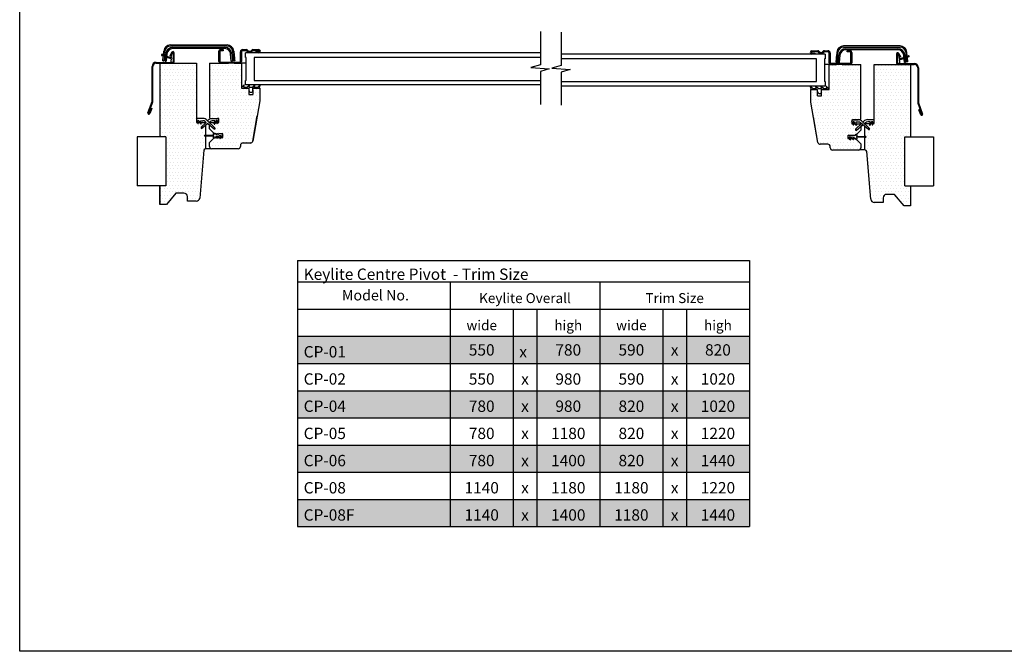
# Model space of a CAD drawing. Extents: x 627 to 3179, y -786 to 350.
# Drawn here: x 627 to 1570, y -786 to -181 of the extents above; entities that cross this region are included whole.
import ezdxf

# ---------------------------------------------------------------- set-up
doc = ezdxf.new("R2010")
doc.units = 0
doc.header["$LTSCALE"] = 10
doc.linetypes.add('SLD-SOLID', pattern=[0])
doc.layers.get('0').update_dxf_attribs({"linetype": 'CONTINUOUS'})
for name, color, linetype in [('18', 7, 'CONTINUOUS'), ('25', 2, 'CONTINUOUS'), ('35', 4, 'CONTINUOUS'), ('50', 3, 'CONTINUOUS'), ('75', 9, 'CONTINUOUS'), ('TITLE', 7, 'CONTINUOUS')]:
    doc.layers.add(name, color=color, linetype=linetype)
doc.layers.add('KEYLITE ROOF WINDOW FLASHING', color=4, linetype='CONTINUOUS', lineweight=15)
doc.styles.add('ADLUX', font='arial.ttf')
doc.styles.get("Standard").update_dxf_attribs({"font": 'ROMANS'})

msp = doc.modelspace()

# ---------------------------------------------------------------- hatches: boundary and pattern name
at = {"layer": '75'}
h = msp.add_hatch(dxfattribs=at)
h.set_pattern_fill('DOTS', color=256, scale=2, style=0)
h.paths.add_polyline_path([(804.97, -280.07), (804.21, -279.31), (796.57, -279.31), (796.57, -222.53), (761.62, -222.53), (761.62, -293.17), (767.22, -293.17), (767.22, -340.13), (761.62, -340.13), (761.62, -357.94), (767.75, -357.94), (776.91, -347.02), (784.56, -347.02), (786.87, -347.98), (787.63, -349.65), (787.83, -354.66), (796.41, -354.66), (798.62, -353.8), (799.67, -351.67), (803.97, -307.39), (804.2, -304.86), (805.3, -304.43), (805.3, -282.13)])
h = msp.add_hatch(dxfattribs=at)
h.set_pattern_fill('DOTS', color=256, scale=2, style=0)
h.paths.add_polyline_path([(856.84, -258.89), (856.84, -246.87), (850.29, -246.87), (850.29, -252.88), (846.47, -252.88), (846.47, -246.87), (839.37, -246.87), (839.37, -222.85), (808.8, -222.85), (808.8, -274.72), (809.89, -275.81), (817.53, -275.81), (817.53, -279.63), (809.89, -279.63), (809.24, -280.28), (813.95, -284.84), (813.12, -285.84), (808.8, -282.24), (808.8, -285.64), (812.87, -289.71), (813.6, -289.68), (814.25, -290.55), (821.35, -290.55), (821.35, -293.83), (813.87, -293.83), (808.8, -298.91), (808.8, -302.57), (810.6, -304.72), (836.1, -304.75), (838.28, -302.57), (838.28, -301.47), (840.46, -299.29), (847.89, -299.29), (850.04, -297.48)])
h = msp.add_hatch(dxfattribs=at)
h.set_pattern_fill('DOTS', color=256, scale=2, style=0)
h.paths.add_polyline_path([(1384.64, -259.71), (1384.64, -247.7), (1391.19, -247.7), (1391.19, -253.7), (1395.01, -253.7), (1395.01, -247.7), (1402.11, -247.7), (1402.11, -223.67), (1432.69, -223.67), (1432.69, -275.54), (1431.59, -276.63), (1423.95, -276.63), (1423.95, -280.46), (1431.59, -280.46), (1432.25, -281.11), (1427.53, -285.66), (1428.37, -286.66), (1432.69, -283.06), (1432.69, -286.46), (1428.61, -290.54), (1427.88, -290.5), (1427.24, -291.38), (1420.13, -291.38), (1420.13, -294.65), (1427.61, -294.65), (1432.69, -299.73), (1432.69, -303.39), (1430.88, -305.54), (1405.39, -305.57), (1403.2, -303.39), (1403.2, -302.29), (1401.02, -300.11), (1393.6, -300.11), (1391.44, -298.31)])
h = msp.add_hatch(dxfattribs=at)
h.set_pattern_fill('DOTS', color=256, scale=2, style=0)
h.paths.add_polyline_path([(1437.14, -280.83), (1437.9, -280.07), (1445.54, -280.07), (1445.54, -223.29), (1480.49, -223.29), (1480.49, -293.93), (1474.89, -293.93), (1474.89, -340.89), (1480.49, -340.89), (1480.49, -358.7), (1474.36, -358.7), (1465.2, -347.78), (1457.56, -347.78), (1455.24, -348.74), (1454.49, -350.41), (1454.28, -355.42), (1445.71, -355.42), (1443.49, -354.56), (1442.44, -352.43), (1438.14, -308.15), (1437.92, -305.62), (1436.81, -305.19), (1436.81, -282.9)])

# ---------------------------------------------------------------- linework, layer by layer
at = {"color": 7, "linetype": 'SLD-SOLID'}
for p, q in [((855.75, -213.02), (853.02, -213.02)), ((773.08, -221.98), (772.53, -221.98))]:
    msp.add_line(p, q, dxfattribs=at)
at = {"color": 2, "linetype": 'SLD-SOLID'}
msp.add_line((843.74, -217.39), (843.19, -217.39), dxfattribs=at)
at = {"color": 3}
for p, q in [((1474.4, -340.34), (1474.4, -293.38)), ((1474.4, -293.38), (1501.88, -293.38)), ((1474.4, -340.34), (1501.88, -340.34))]:
    msp.add_line(p, q, dxfattribs=at)
at = {"layer": '18'}
for p, q in [((893.09, -411.63), (1325.76, -411.63)), ((893.09, -411.63), (893.09, -484.29)), ((1325.76, -411.63), (1325.76, -432.22)), ((893.09, -432.22), (1039.11, -432.22)), ((1039.11, -432.22), (1325.76, -432.22)), ((1039.11, -432.22), (1039.11, -666.55)), ((1182.44, -432.22), (1182.44, -666.55)), ((1325.76, -432.22), (1325.76, -666.55)), ((893.09, -458.25), (1039.11, -458.25)), ((1039.11, -458.25), (1325.76, -458.25)), ((1099.57, -458.25), (1099.57, -484.29)), ((1121.98, -458.25), (1121.98, -484.29)), ((1242.89, -458.25), (1242.89, -484.29)), ((1265.31, -458.25), (1265.31, -484.29)), ((893.09, -484.29), (1325.76, -484.29)), ((893.09, -484.29), (893.09, -666.55)), ((1099.57, -484.29), (1099.57, -510.33)), ((1121.98, -484.29), (1121.98, -510.33)), ((1242.89, -484.29), (1242.89, -510.33)), ((1265.31, -484.29), (1265.31, -510.33)), ((893.09, -510.33), (1325.76, -510.33)), ((1099.57, -510.33), (1099.57, -666.55)), ((1121.98, -510.33), (1121.98, -666.55)), ((1242.89, -510.33), (1242.89, -666.55)), ((1265.31, -510.33), (1265.31, -666.55)), ((893.09, -536.37), (1325.76, -536.37)), ((893.09, -562.4), (1325.76, -562.4)), ((893.09, -588.44), (1325.76, -588.44)), ((893.09, -614.48), (1325.76, -614.48)), ((893.09, -640.52), (1325.76, -640.52)), ((893.09, -666.55), (1325.76, -666.55))]:
    msp.add_line(p, q, dxfattribs=at)
for points in [[(1125.54, -192.51), (1125.54, -224.47), (1116.49, -226.96), (1134.05, -228.27), (1125.54, -230.71), (1125.54, -262.51)], [(1145.44, -193.12), (1145.44, -225.08), (1136.4, -227.57), (1153.96, -228.88), (1145.44, -231.32), (1145.44, -263.12)]]:
    msp.add_lwpolyline(points, dxfattribs=at)
at = {"layer": '18', "color": 254}
for points in [[(893.09, -484.29), (893.09, -510.33), (1039.11, -484.29), (1039.11, -510.33)], [(1039.11, -484.29), (1039.11, -510.33), (1099.57, -484.29), (1099.57, -510.33)], [(1099.57, -484.29), (1099.57, -510.33), (1121.98, -484.29), (1121.98, -510.33)], [(1121.98, -484.29), (1121.98, -510.33), (1182.44, -484.29), (1182.44, -510.33)], [(1182.44, -484.29), (1182.44, -510.33), (1242.89, -484.29), (1242.89, -510.33)], [(1242.89, -484.29), (1242.89, -510.33), (1265.31, -484.29), (1265.31, -510.33)], [(1265.31, -484.29), (1265.31, -510.33), (1325.76, -484.29), (1325.76, -510.33)], [(893.09, -536.37), (893.09, -562.4), (1039.11, -536.37), (1039.11, -562.4)], [(1039.11, -536.37), (1039.11, -562.4), (1099.57, -536.37), (1099.57, -562.4)], [(1099.57, -536.37), (1099.57, -562.4), (1121.98, -536.37), (1121.98, -562.4)], [(1121.98, -536.37), (1121.98, -562.4), (1182.44, -536.37), (1182.44, -562.4)], [(1182.44, -536.37), (1182.44, -562.4), (1242.89, -536.37), (1242.89, -562.4)], [(1242.89, -536.37), (1242.89, -562.4), (1265.31, -536.37), (1265.31, -562.4)], [(1265.31, -536.37), (1265.31, -562.4), (1325.76, -536.37), (1325.76, -562.4)], [(893.09, -588.44), (893.09, -614.48), (1039.11, -588.44), (1039.11, -614.48)], [(1039.11, -588.44), (1039.11, -614.48), (1099.57, -588.44), (1099.57, -614.48)], [(1099.57, -588.44), (1099.57, -614.48), (1121.98, -588.44), (1121.98, -614.48)], [(1121.98, -588.44), (1121.98, -614.48), (1182.44, -588.44), (1182.44, -614.48)], [(1182.44, -588.44), (1182.44, -614.48), (1242.89, -588.44), (1242.89, -614.48)], [(1242.89, -588.44), (1242.89, -614.48), (1265.31, -588.44), (1265.31, -614.48)], [(1265.31, -588.44), (1265.31, -614.48), (1325.76, -588.44), (1325.76, -614.48)], [(893.09, -640.52), (893.09, -666.55), (1039.11, -640.52), (1039.11, -666.55)], [(1039.11, -640.52), (1039.11, -666.55), (1099.57, -640.52), (1099.57, -666.55)], [(1099.57, -640.52), (1099.57, -666.55), (1121.98, -640.52), (1121.98, -666.55)], [(1121.98, -640.52), (1121.98, -666.55), (1182.44, -640.52), (1182.44, -666.55)], [(1182.44, -640.52), (1182.44, -666.55), (1242.89, -640.52), (1242.89, -666.55)], [(1242.89, -640.52), (1242.89, -666.55), (1265.31, -640.52), (1265.31, -666.55)], [(1265.31, -640.52), (1265.31, -666.55), (1325.76, -640.52), (1325.76, -666.55)]]:
    msp.add_solid(points, dxfattribs=at)
at = {"layer": '25', "linetype": 'SLD-SOLID'}
for p, q in [((843.19, -217.39), (843.19, -213.02)), ((1125.54, -213.02), (843.19, -213.02)), ((1398.1, -214.19), (1145.44, -214.19)), ((1398.1, -214.19), (1398.1, -218.56)), ((843.74, -239.23), (843.74, -217.39)), ((851.38, -217.39), (851.38, -239.23)), ((1125.54, -217.39), (851.38, -217.39)), ((1389.91, -218.56), (1145.44, -218.56)), ((1389.91, -240.4), (1389.91, -218.56)), ((1397.55, -218.56), (1397.55, -240.4)), ((843.19, -243.6), (843.19, -239.23)), ((1125.54, -243.6), (843.19, -243.6)), ((851.38, -239.23), (1125.54, -239.23)), ((1145.44, -240.4), (1389.91, -240.4)), ((1398.1, -244.77), (1145.44, -244.77)), ((1398.1, -240.4), (1398.1, -244.77))]:
    msp.add_line(p, q, dxfattribs=at)
at = {"layer": '25', "color": 2, "linetype": 'SLD-SOLID'}
msp.add_line((843.74, -239.23), (843.19, -239.23), dxfattribs=at)
at = {"layer": '35', "linetype": 'SLD-SOLID'}
msp.add_arc((850.26, -211.6), 0.764, 90, 143.51626, dxfattribs=at)
at = {"layer": '50', "linetype": 'SLD-SOLID'}
for p, q in [((771.36, -205.27), (825.49, -205.27)), ((825.49, -206.36), (771.36, -206.36)), ((1469.93, -206.22), (1415.8, -206.22)), ((1415.8, -207.31), (1469.93, -207.31)), ((772.11, -218.78), (763.06, -215.49)), ((763.43, -214.46), (771.85, -217.53)), ((764.02, -220.46), (764.42, -215.98)), ((764.51, -214.85), (764.83, -211.25)), ((765.48, -216.37), (765.11, -220.56)), ((765.92, -211.34), (765.58, -215.24)), ((766.21, -220.88), (766.83, -213.76)), ((767.92, -213.86), (767.3, -220.98)), ((772.49, -212.34), (770.58, -215.63)), ((771.24, -216.02), (770.58, -215.63)), ((773.15, -212.72), (771.24, -216.02)), ((772.14, -216.59), (773.07, -213.1)), ((773.34, -212.83), (773.15, -212.72)), ((773.36, -207.78), (823.49, -207.78)), ((823.49, -208.87), (773.36, -208.87)), ((773.6, -212.69), (773.62, -212.69)), ((774.17, -220.88), (774.17, -212.99)), ((774.17, -213.24), (774.17, -217.21)), ((774.93, -220.88), (774.93, -212.99)), ((817.53, -221.21), (817.53, -211.38)), ((818.62, -211.38), (818.62, -221.21)), ((819.17, -209.75), (821.9, -209.75)), ((821.9, -210.84), (819.17, -210.84)), ((821.9, -209.75), (821.9, -210.84)), ((829.55, -220.98), (828.93, -213.86)), ((830.01, -213.76), (830.64, -220.88)), ((831.26, -215.12), (830.93, -211.34)), ((832.01, -211.25), (832.34, -215.02)), ((838.28, -221.21), (838.28, -211.93)), ((839.37, -211.93), (839.37, -221.21)), ((844.19, -210.96), (839.96, -210.96)), ((840.46, -209.75), (843.77, -209.75)), ((843.77, -210.84), (840.46, -210.84)), ((850.26, -209.75), (855.75, -209.75)), ((855.75, -210.84), (850.26, -210.84)), ((853.02, -213.02), (853.02, -211.93)), ((853.02, -211.93), (855.75, -211.93)), ((1385.54, -210.92), (1391.03, -210.92)), ((1391.03, -212.01), (1385.54, -212.01)), ((1385.54, -213.1), (1388.27, -213.1)), ((1388.27, -214.19), (1385.54, -214.19)), ((1388.27, -213.1), (1388.27, -214.19)), ((1397.52, -210.92), (1400.83, -210.92)), ((1400.83, -212.01), (1397.52, -212.01)), ((1401.92, -222.38), (1401.92, -213.1)), ((1403.01, -213.1), (1403.01, -222.38)), ((1409.28, -212.2), (1408.95, -215.98)), ((1410.03, -216.07), (1410.36, -212.3)), ((1410.65, -222.06), (1411.28, -214.93)), ((1412.37, -215.03), (1411.74, -222.15)), ((1417.81, -208.95), (1467.93, -208.95)), ((1467.93, -210.04), (1417.81, -210.04)), ((1419.39, -210.92), (1422.12, -210.92)), ((1419.39, -212.01), (1419.39, -210.92)), ((1422.12, -212.01), (1419.39, -212.01)), ((1422.67, -222.38), (1422.67, -212.56)), ((1423.76, -212.5), (1423.76, -212.5)), ((1423.76, -212.5), (1423.76, -212.5)), ((1423.76, -212.56), (1423.76, -222.38)), ((1466.36, -214.16), (1466.36, -222.06)), ((1467.12, -214.16), (1467.12, -222.06)), ((1467.12, -218.38), (1467.12, -214.41)), ((1467.67, -213.87), (1467.69, -213.87)), ((1470.05, -217.19), (1468.14, -213.89)), ((1468.22, -214.27), (1469.15, -217.76)), ((1470.71, -216.81), (1468.8, -213.51)), ((1478.23, -216.66), (1469.18, -219.96)), ((1469.44, -218.7), (1477.86, -215.63)), ((1470.71, -216.81), (1470.05, -217.19)), ((1474, -222.15), (1473.37, -215.03)), ((1474.46, -214.93), (1475.08, -222.06)), ((1475.37, -212.3), (1475.73, -216.41)), ((1476.79, -216.02), (1476.46, -212.2)), ((753.72, -259.23), (753.72, -226.02)), ((754.48, -259.23), (754.48, -226.02)), ((757.76, -221.98), (773.08, -221.98)), ((757.76, -222.74), (773.08, -222.74)), ((761.29, -222.74), (796.24, -222.74)), ((764.02, -220.46), (765.11, -220.56)), ((766.31, -220.56), (765.11, -220.56)), ((766.21, -220.88), (767.3, -220.98)), ((771.98, -221.43), (771.98, -219.74)), ((796.24, -222.74), (796.24, -279.52)), ((808.8, -222.85), (808.8, -274.72)), ((808.8, -222.85), (826.81, -222.85)), ((819.17, -221.76), (837.73, -221.76)), ((837.73, -222.85), (819.17, -222.85)), ((819.17, -222.85), (826.81, -222.85)), ((830.64, -220.88), (829.55, -220.98)), ((832.82, -220.46), (831.73, -220.56)), ((832.27, -222.85), (839.37, -222.85)), ((839.37, -222.85), (839.37, -246.87)), ((1398.1, -218.56), (1397.55, -218.56)), ((1401.92, -224.02), (1397.55, -224.02)), ((1401.92, -224.02), (1409.02, -224.02)), ((1401.92, -248.05), (1401.92, -224.02)), ((1403.56, -222.93), (1422.12, -222.93)), ((1422.12, -224.02), (1403.56, -224.02)), ((1408.47, -221.42), (1409.56, -221.51)), ((1411.74, -222.15), (1410.65, -222.06)), ((1414.48, -224.02), (1422.12, -224.02)), ((1432.49, -275.89), (1432.49, -224.02)), ((1445.05, -280.7), (1445.05, -223.91)), ((1467.12, -222.06), (1467.12, -220.27)), ((1468.76, -223.15), (1468.22, -223.15)), ((1468.22, -223.15), (1483.53, -223.15)), ((1468.22, -223.91), (1483.53, -223.91)), ((1468.22, -223.91), (1480, -223.91)), ((1469.31, -220.91), (1469.31, -222.6)), ((1474, -222.15), (1475.08, -222.06)), ((1475.06, -221.84), (1475.08, -221.84)), ((1475.07, -221.86), (1475.08, -221.84)), ((1475.08, -221.84), (1475.08, -221.51)), ((1475.83, -217.53), (1476.18, -221.51)), ((1477.27, -221.42), (1476.18, -221.51)), ((1477.27, -221.42), (1476.89, -217.15)), ((1480, -223.91), (1480, -293.38)), ((1486.81, -227.19), (1486.81, -260.4)), ((1487.58, -227.19), (1487.58, -260.4)), ((841.69, -243.87), (839.65, -245.78)), ((841.6, -245.78), (842.05, -244.09)), ((846.77, -243.87), (844.72, -245.78)), ((846.67, -245.78), (847.13, -244.09)), ((851.88, -243.87), (849.83, -245.78)), ((851.79, -245.78), (852.24, -244.09)), ((856.96, -243.87), (854.91, -245.78)), ((856.57, -246.87), (857.32, -244.09)), ((1386.38, -246.95), (1384.33, -245.05)), ((1391.46, -246.95), (1389.41, -245.05)), ((1396.57, -246.95), (1394.52, -245.05)), ((1398.1, -240.4), (1397.55, -240.4)), ((1401.37, -246.95), (1399.6, -245.05)), ((839.65, -246.87), (839.65, -245.78)), ((839.65, -246.87), (846.47, -246.87)), ((841.6, -245.78), (844.72, -245.78)), ((846.47, -246.87), (846.47, -248.78)), ((846.47, -248.78), (846.47, -252.88)), ((846.47, -252.88), (850.29, -252.88)), ((846.67, -245.78), (849.83, -245.78)), ((856.57, -246.87), (850.29, -246.87)), ((850.29, -248.78), (850.29, -246.87)), ((850.29, -248.78), (850.29, -246.87)), ((850.29, -246.87), (856.57, -246.87)), ((850.29, -248.78), (850.29, -252.88)), ((851.79, -245.78), (854.91, -245.78)), ((856.84, -246.87), (856.84, -258.89)), ((1383.97, -245.26), (1384.72, -248.05)), ((1384.45, -260.06), (1384.45, -248.05)), ((1384.72, -248.05), (1384.45, -248.05)), ((1384.72, -248.05), (1391, -248.05)), ((1386.38, -246.95), (1389.51, -246.95)), ((1389.05, -245.26), (1389.51, -246.95)), ((1391, -249.95), (1391, -248.05)), ((1391, -254.05), (1394.82, -254.05)), ((1391.46, -246.95), (1394.62, -246.95)), ((1394.16, -245.26), (1394.62, -246.95)), ((1394.82, -249.95), (1394.82, -248.05)), ((1394.82, -248.05), (1401.37, -248.05)), ((1396.57, -246.95), (1399.69, -246.95)), ((1399.24, -245.26), (1399.69, -246.95)), ((1401.37, -248.05), (1401.37, -246.95)), ((749.77, -270.27), (753.65, -259.6)), ((750.48, -270.53), (754.37, -259.86)), ((856.84, -258.89), (850.04, -297.48)), ((1391.25, -298.66), (1384.45, -260.06)), ((1486.92, -261.04), (1490.81, -271.71)), ((1487.64, -260.77), (1491.53, -271.45)), ((752.63, -265.93), (750.89, -270.68)), ((753.34, -266.19), (751.61, -270.95)), ((752.63, -265.93), (753.34, -266.19)), ((850.04, -297.48), (854.34, -273.08)), ((1487.95, -267.36), (1488.67, -267.1)), ((1489.68, -272.12), (1487.95, -267.36)), ((1490.4, -271.86), (1488.67, -267.1)), ((796.24, -279.52), (797.16, -279.52)), ((796.3, -277.17), (797.49, -280.42)), ((802.39, -275.7), (797.33, -275.7)), ((797.88, -279.52), (797.59, -277.88)), ((798.01, -280.25), (797.59, -277.88)), ((797.86, -277.56), (798.34, -277.56)), ((797.88, -279.52), (799.43, -279.52)), ((798.59, -277.72), (799.43, -279.52)), ((798.59, -277.72), (800.12, -281)), ((800.29, -279.52), (799.94, -278.23)), ((800.63, -280.8), (799.94, -278.23)), ((800.2, -277.89), (802.39, -277.89)), ((800.29, -279.52), (803.88, -279.52)), ((800.8, -284.13), (805.47, -279.46)), ((806.95, -280.7), (801.68, -285.09)), ((805.4, -279.52), (803.88, -279.52)), ((804.49, -278.65), (805.47, -279.46)), ((804.97, -282.34), (804.97, -291.85)), ((806.94, -277.99), (806.25, -277.3)), ((806.94, -277.99), (807.52, -277.41)), ((813.95, -284.84), (806.94, -277.99)), ((806.95, -280.7), (813.07, -285.8)), ((809.02, -280.07), (808.42, -279.47)), ((809.28, -278.76), (808.44, -279.45)), ((808.8, -285.64), (808.8, -282.24)), ((809.89, -279.63), (813.48, -279.63)), ((811.38, -275.81), (816.44, -275.81)), ((813.57, -278), (811.38, -278)), ((813.14, -280.91), (813.83, -278.34)), ((815.18, -277.83), (813.65, -281.11)), ((814.34, -279.63), (815.89, -279.63)), ((815.91, -277.67), (815.43, -277.67)), ((815.76, -280.36), (816.18, -277.99)), ((817.47, -277.28), (816.28, -280.53)), ((816.61, -279.63), (817.53, -279.63)), ((817.53, -276.74), (817.52, -276.74)), ((817.53, -279.63), (817.53, -275.81)), ((1386.95, -274.25), (1386.95, -274.25)), ((1391.25, -298.66), (1386.95, -274.25)), ((1387.14, -275.35), (1387.14, -275.35)), ((1387.53, -277.53), (1387.53, -277.53)), ((1423.76, -276.98), (1423.76, -280.81)), ((1423.76, -276.98), (1424.85, -276.98)), ((1423.77, -277.91), (1423.76, -277.91)), ((1423.76, -280.81), (1424.68, -280.81)), ((1425.01, -281.71), (1423.82, -278.45)), ((1424.85, -276.98), (1429.91, -276.98)), ((1429.91, -276.98), (1424.85, -276.98)), ((1425.11, -279.16), (1425.53, -281.53)), ((1425.86, -278.84), (1425.38, -278.84)), ((1425.4, -280.81), (1426.95, -280.81)), ((1427.64, -282.29), (1426.11, -279)), ((1432.85, -280.63), (1427.34, -286.01)), ((1427.46, -279.51), (1428.15, -282.08)), ((1429.91, -279.17), (1427.72, -279.17)), ((1427.81, -280.81), (1431.4, -280.81)), ((1428.22, -286.97), (1434.34, -281.87)), ((1431.4, -276.98), (1429.91, -276.98)), ((1439.61, -286.27), (1432.01, -279.93)), ((1434.34, -281.87), (1432.49, -283.41)), ((1433.77, -278.58), (1440.49, -285.3)), ((1434.35, -279.16), (1435.04, -278.47)), ((1436.8, -279.82), (1435.82, -280.63)), ((1437.41, -280.7), (1441, -280.7)), ((1437.41, -280.7), (1437.41, -280.7)), ((1438.89, -276.87), (1443.96, -276.87)), ((1441.09, -279.06), (1438.9, -279.06)), ((1441.35, -279.4), (1440.66, -281.97)), ((1441, -280.7), (1441.35, -279.4)), ((1441.17, -282.18), (1442.7, -278.89)), ((1442.7, -278.89), (1441.86, -280.7)), ((1441.86, -280.7), (1443.41, -280.7)), ((1442.95, -278.73), (1443.43, -278.73)), ((1442.95, -278.73), (1443.43, -278.73)), ((1443.7, -279.05), (1443.28, -281.42)), ((1443.41, -280.7), (1443.7, -279.05)), ((1443.8, -281.6), (1444.99, -278.34)), ((1444.13, -280.7), (1444.99, -278.34)), ((1444.13, -280.7), (1445.05, -280.7)), ((804.1, -291.86), (812.51, -291.73)), ((812.87, -289.71), (808.8, -285.64)), ((812.51, -291.07), (812.51, -290.23)), ((813.06, -289.68), (813.6, -289.68)), ((813.6, -289.68), (813.6, -290.28)), ((820.15, -290.55), (817.49, -290.55)), ((819.29, -292.2), (818.11, -292.4)), ((819.29, -292.2), (819.39, -292.2)), ((821.35, -293.83), (821.35, -290.55)), ((1420.92, -291.73), (1423.58, -291.73)), ((1423.58, -291.73), (1424.81, -291.73)), ((1424.81, -291.73), (1425.22, -291.73)), ((1425.22, -291.73), (1426.45, -291.73)), ((1426.45, -291.73), (1427.2, -291.73)), ((1427.47, -291.45), (1427.47, -290.85)), ((1427.47, -290.85), (1428.02, -290.85)), ((1432.49, -286.81), (1428.35, -290.96)), ((1428.56, -291.4), (1428.56, -292.24)), ((1432.49, -283.41), (1432.49, -286.81)), ((1436.32, -305.81), (1436.32, -283.52)), ((812.51, -292.66), (804.1, -292.52)), ((804.97, -292.53), (804.97, -304.64)), ((808.8, -298.74), (812.87, -294.67)), ((808.8, -302.57), (808.8, -298.74)), ((812.51, -294.16), (812.51, -293.31)), ((813.6, -294.7), (813.06, -294.7)), ((813.6, -294.1), (813.6, -294.7)), ((814.42, -293.83), (813.87, -293.83)), ((814.42, -293.83), (816.17, -293.83)), ((814.69, -293.24), (814.69, -293.56)), ((816.21, -292.74), (814.92, -292.97)), ((815.87, -294.47), (816.5, -293.12)), ((817.95, -292.5), (816.15, -294.64)), ((816.21, -292.74), (816.3, -292.74)), ((816.83, -293.83), (819.01, -293.83)), ((818.6, -294.69), (819.59, -292.58)), ((820.99, -292.35), (818.88, -294.86)), ((819.75, -293.83), (821.35, -293.83)), ((838.28, -301.47), (838.28, -302.57)), ((847.89, -299.29), (840.46, -299.29)), ((1400.83, -300.46), (1393.4, -300.46)), ((1419.94, -293.28), (1419.94, -295)), ((1419.94, -295), (1421.33, -295)), ((1422.19, -296.04), (1420.08, -293.52)), ((1421.48, -293.75), (1422.47, -295.86)), ((1422.96, -293.58), (1421.78, -293.37)), ((1422.07, -295), (1424.24, -295)), ((1424.92, -295.82), (1423.12, -293.67)), ((1424.57, -294.3), (1425.2, -295.64)), ((1424.77, -293.91), (1424.86, -293.91)), ((1426.15, -294.14), (1424.86, -293.91)), ((1424.9, -295), (1426.65, -295)), ((1426.38, -294.73), (1426.38, -294.41)), ((1427.2, -295), (1426.65, -295)), ((1427.47, -295.88), (1427.47, -295.28)), ((1428.02, -295.88), (1427.47, -295.88)), ((1428.35, -295.77), (1432.49, -299.92)), ((1428.56, -292.9), (1436.97, -293.04)), ((1436.97, -293.69), (1428.56, -293.83)), ((1428.56, -294.48), (1428.56, -295.33)), ((1432.49, -299.92), (1432.49, -303.74)), ((803.34, -306.14), (799.34, -351.88)), ((810.3, -304.64), (804.97, -304.64)), ((836.1, -304.75), (810.98, -304.75)), ((1403.01, -303.74), (1403.01, -302.65)), ((1430.31, -305.92), (1405.19, -305.92)), ((1436.32, -305.81), (1430.99, -305.81)), ((1441.95, -353.05), (1437.95, -307.31)), ((761.29, -358.15), (761.29, -340.79)), ((776.58, -347.23), (767.42, -358.15)), ((784.23, -347.23), (776.58, -347.23)), ((1464.71, -348.4), (1457.06, -348.4)), ((1473.87, -359.32), (1464.71, -348.4)), ((767.42, -358.15), (761.29, -358.15)), ((787.5, -354.87), (787.5, -350.5)), ((796.08, -354.87), (787.5, -354.87)), ((1453.79, -356.04), (1445.21, -356.04)), ((1453.79, -351.68), (1453.79, -356.04)), ((1480, -359.32), (1473.87, -359.32))]:
    msp.add_line(p, q, dxfattribs=at)
at = {"layer": '50', "color": 7, "linetype": 'SLD-SOLID'}
for p, q in [((817.53, -211.33), (817.53, -211.33)), ((843.74, -222.85), (839.37, -222.85))]:
    msp.add_line(p, q, dxfattribs=at)
at = {"layer": '50', "color": 8, "linetype": 'SLD-SOLID'}
msp.add_line((817.53, -211.33), (817.53, -211.33), dxfattribs=at)
at = {"layer": '50'}
for p, q in [((761.29, -222.74), (761.29, -293.38)), ((1422.12, -224.02), (1432.49, -224.02)), ((1445.05, -223.91), (1468.22, -223.91)), ((839.37, -246.87), (839.65, -246.87)), ((856.57, -246.87), (856.84, -246.87)), ((1391, -254.05), (1391, -249.95)), ((1394.82, -254.05), (1394.82, -249.95)), ((1401.37, -248.05), (1401.92, -248.05)), ((809.89, -275.81), (811.38, -275.81)), ((817.53, -275.81), (816.44, -275.81)), ((814.62, -290.55), (813.87, -290.55)), ((814.62, -290.55), (815.86, -290.55)), ((816.26, -290.55), (815.86, -290.55)), ((816.26, -290.55), (817.49, -290.55)), ((821.35, -290.55), (820.15, -290.55)), ((739.42, -293.38), (739.42, -340.34)), ((766.89, -293.38), (766.89, -340.34)), ((1501.88, -293.38), (1501.88, -340.34)), ((766.89, -340.34), (739.42, -340.34)), ((761.29, -340.34), (761.29, -358.15)), ((1480, -340.34), (1480, -359.32)), ((787.24, -349.85), (787.36, -349.87))]:
    msp.add_line(p, q, dxfattribs=at)
at = {"layer": '50', "color": 3}
msp.add_line((766.89, -293.38), (739.42, -293.38), dxfattribs=at)
at = {"layer": '50', "linetype": 'SLD-SOLID'}
for points in [[(831.26, -215.12), (831.35, -216.18), (831.44, -217.2), (831.52, -218.14), (831.59, -218.96), (831.65, -219.64), (831.7, -220.14), (831.72, -220.45), (831.73, -220.56)], [(832.34, -215.02), (832.44, -216.08), (832.53, -217.1), (832.61, -218.04), (832.68, -218.87), (832.74, -219.54), (832.78, -220.05), (832.81, -220.36), (832.82, -220.46)], [(1408.95, -215.98), (1408.85, -217.04), (1408.76, -218.06), (1408.68, -219), (1408.61, -219.82), (1408.55, -220.5), (1408.51, -221), (1408.48, -221.31), (1408.47, -221.42)], [(1410.03, -216.07), (1409.94, -217.13), (1409.85, -218.15), (1409.77, -219.09), (1409.7, -219.92), (1409.64, -220.59), (1409.59, -221.1), (1409.57, -221.41), (1409.56, -221.51)]]:
    msp.add_lwpolyline(points, dxfattribs=at)
for centre, radius, start, end in [((771.36, -211.82), 6.55, 90, 175), ((771.36, -211.82), 5.46, 90, 175), ((825.49, -211.82), 6.55, 5, 90), ((825.49, -211.82), 5.46, 5, 90), ((1415.8, -212.77), 6.55, 90, 175), ((1415.8, -212.77), 5.46, 90, 175), ((1469.93, -212.77), 6.55, 5, 90), ((1469.93, -212.77), 5.46, 5, 90), ((763.25, -214.97), 0.546, 70, 250), ((773.36, -214.33), 6.55, 90, 175), ((773.36, -214.33), 5.46, 90, 175), ((772.4, -216.66), 0.273, 165, 230.37568), ((773.62, -212.99), 1.31, 0, 150), ((773.6, -213.24), 0.546, 90, 165), ((773.62, -212.99), 0.546, 0, 150), ((773.62, -213.24), 0.546, 0, 90), ((819.17, -211.38), 1.64, 90, 180), ((819.17, -211.38), 0.546, 90, 180), ((823.49, -214.33), 6.55, 5, 90), ((823.49, -214.33), 5.46, 5, 90), ((840.46, -211.93), 2.18, 90, 180), ((840.46, -211.93), 1.09, 90, 180), ((843.77, -211.6), 1.86, 36.48374, 90), ((843.77, -211.6), 0.764, 36.48374, 90), ((847.02, -209.2), 3.28, 216.48374, 323.51626), ((847.02, -209.2), 2.18, 216.48374, 323.51626), ((850.26, -211.6), 1.86, 90, 143.51626), ((855.75, -211.38), 1.64, 270, 90), ((855.75, -211.38), 0.546, 270, 90), ((1385.54, -212.56), 1.64, 90, 270), ((1385.54, -212.56), 0.546, 90, 270), ((1391.03, -212.77), 1.86, 36.48374, 90), ((1391.03, -212.77), 0.764, 36.48374, 90), ((1394.27, -210.37), 3.28, 216.48374, 323.51626), ((1394.27, -210.37), 2.18, 216.48374, 323.51626), ((1397.52, -212.77), 1.86, 90, 143.51626), ((1397.52, -212.77), 0.764, 90, 143.51626), ((1400.83, -213.1), 2.18, 0, 90), ((1400.83, -213.1), 1.09, 0, 90), ((1417.81, -215.5), 6.55, 90, 175), ((1417.81, -215.5), 5.46, 90, 175), ((1422.12, -212.56), 1.64, 0, 90), ((1422.12, -212.56), 0.546, 0, 90), ((1467.67, -214.16), 1.31, 30, 180), ((1467.67, -214.16), 0.546, 30, 180), ((1467.67, -214.41), 0.546, 90, 180), ((1467.69, -214.41), 0.546, 15, 90), ((1467.93, -215.5), 6.55, 5, 90), ((1467.93, -215.5), 5.46, 5, 90), ((1478.04, -216.15), 0.546, 290, 110), ((757.76, -226.02), 4.04, 90, 180), ((757.76, -226.02), 3.28, 90, 180), ((771.98, -217.17), 0.382, 250, 50.37568), ((772.26, -219.74), 0.273, 114.62432, 180), ((772.53, -221.43), 0.546, 180, 270), ((771.98, -219.14), 0.382, 294.62432, 70), ((773.08, -220.88), 1.09, 270, 0), ((773.08, -220.88), 1.86, 270, 360), ((774.17, -218.15), 0.546, 120, 240), ((773.62, -217.21), 0.546, 300, 0), ((773.62, -219.1), 0.546, 0, 60), ((819.17, -221.21), 1.64, 180, 270), ((819.17, -221.21), 0.546, 180, 270), ((837.73, -221.21), 0.546, 270, 0), ((837.73, -221.21), 1.64, 270, 0), ((1403.56, -222.38), 1.64, 180, 270), ((1403.56, -222.38), 0.546, 180, 270), ((1422.12, -222.38), 0.546, 270, 0), ((1422.12, -222.38), 1.64, 270, 0), ((1468.22, -222.06), 1.86, 180, 270), ((1467.67, -218.38), 0.546, 180, 240), ((1467.67, -220.27), 0.546, 120, 180), ((1468.22, -222.06), 1.09, 180, 270), ((1467.12, -219.33), 0.546, 300, 60), ((1468.76, -222.6), 0.546, 270, 0), ((1469.31, -218.34), 0.382, 129.62432, 290), ((1469.31, -220.31), 0.382, 110, 245.37568), ((1468.89, -217.83), 0.273, 309.62432, 15), ((1469.03, -220.91), 0.273, 0, 65.37568), ((1483.53, -227.19), 4.04, 0, 90), ((1483.53, -227.19), 3.28, 0, 90), ((841.84, -244.03), 0.218, 345, 133), ((846.92, -244.03), 0.218, 345, 133), ((852.03, -244.03), 0.218, 345, 133), ((857.11, -244.03), 0.218, 345, 133), ((1384.19, -245.21), 0.218, 47, 195), ((1389.26, -245.21), 0.218, 47, 195), ((1394.37, -245.21), 0.218, 47, 195), ((1399.45, -245.21), 0.218, 47, 195), ((848.38, -248.78), 1.91, 180, 0), ((1392.91, -249.95), 1.91, 180, 0), ((752.62, -259.23), 1.09, 340, 0), ((752.62, -259.23), 1.86, 340, 0), ((1488.67, -260.4), 1.86, 180, 200), ((1488.67, -260.4), 1.09, 180, 200), ((750.69, -270.61), 0.983, 160, 340), ((750.69, -270.61), 0.218, 160, 340), ((1490.6, -271.78), 0.983, 200, 20), ((1490.6, -271.78), 0.218, 200, 20), ((797.33, -276.79), 1.09, 90, 200), ((797.75, -280.34), 0.273, 197.31676, 19.59595), ((797.86, -277.83), 0.273, 90, 190), ((798.34, -277.83), 0.273, 25, 90), ((800.2, -278.16), 0.273, 90, 195), ((800.37, -280.89), 0.273, 205, 20), ((802.39, -281.16), 5.46, 45, 90), ((802.39, -281.16), 3.28, 50.18393, 90), ((803.88, -280.62), 1.09, 28.86962, 90), ((811.38, -281.27), 5.46, 90, 135), ((809.89, -274.72), 1.09, 180, 270), ((809.89, -280.73), 1.09, 90, 142.83892), ((811.38, -281.27), 3.28, 90, 129.81607), ((813.4, -281), 0.273, 160, 335), ((813.57, -278.27), 0.273, 345, 90), ((815.43, -277.94), 0.273, 90, 155), ((816.02, -280.45), 0.273, 160.40405, 342.68324), ((815.91, -277.94), 0.273, 350, 90), ((816.44, -276.9), 1.09, 340, 90), ((1424.85, -278.08), 1.09, 90, 200), ((1425.27, -281.63), 0.273, 197.31676, 19.59595), ((1425.38, -279.11), 0.273, 90, 190), ((1425.86, -279.11), 0.273, 25, 90), ((1427.72, -279.44), 0.273, 90, 195), ((1427.89, -282.17), 0.273, 205, 20), ((1429.91, -282.44), 5.46, 45, 90), ((1429.91, -282.44), 3.28, 50.18393, 90), ((1431.4, -275.89), 1.09, 270, 0), ((1431.4, -281.9), 1.09, 38.97974, 90), ((1438.9, -282.33), 5.46, 90, 135), ((1437.41, -281.79), 1.09, 90, 151.13038), ((1438.9, -282.33), 3.28, 90, 129.81607), ((1440.92, -282.06), 0.273, 160, 335), ((1441.09, -279.33), 0.273, 345, 90), ((1441.09, -279.33), 0.273, 345, 90), ((1442.95, -279), 0.273, 90, 155), ((1442.95, -279), 0.273, 90, 155), ((1443.54, -281.52), 0.273, 160.40405, 342.68324), ((1443.43, -279), 0.273, 350, 90), ((1443.43, -279), 0.273, 350, 90), ((1443.96, -277.97), 1.09, 340, 90), ((801.26, -284.59), 0.653, 135, 309.81607), ((804.1, -292.19), 0.328, 90, 270), ((813.06, -290.23), 0.546, 90, 180), ((812.51, -291.4), 0.328, 269.80979, 90), ((813.49, -285.3), 0.653, 230.18393, 45), ((813.87, -290.28), 0.273, 180, 270), ((815.24, -290.34), 0.655, 199.47122, 340.52878), ((816.88, -290.34), 0.655, 199.47122, 340.52878), ((819.34, -292.46), 0.273, 335, 100), ((820.15, -291.65), 1.09, 320, 90), ((1420.92, -292.82), 1.09, 90, 220), ((1424.2, -291.51), 0.655, 199.47122, 340.52878), ((1425.83, -291.51), 0.655, 199.47122, 340.52878), ((1427.8, -286.47), 0.653, 135, 309.81607), ((1427.2, -291.45), 0.273, 270, 0), ((1428.02, -291.4), 0.546, 0, 90), ((1428.56, -292.57), 0.328, 90, 270.19021), ((1440.03, -285.76), 0.653, 230.18393, 45), ((812.51, -292.98), 0.328, 270, 90.19021), ((813.06, -294.16), 0.546, 180, 270), ((813.87, -294.1), 0.273, 90, 180), ((814.42, -293.56), 0.273, 270, 360), ((814.97, -293.24), 0.273, 100, 180), ((816.02, -294.54), 0.164, 155, 320), ((816.26, -293.01), 0.273, 335, 100), ((818.16, -292.67), 0.273, 100, 140), ((818.75, -294.76), 0.164, 155, 320), ((840.46, -301.47), 2.18, 90, 180), ((847.89, -297.11), 2.18, 270, 350), ((1393.4, -298.28), 2.18, 190, 270), ((1393.4, -298.28), 2.18, 190.00106, 269.99954), ((1400.83, -302.65), 2.18, 360, 90), ((1421.73, -293.64), 0.273, 80, 205), ((1422.32, -295.93), 0.164, 220, 25), ((1422.91, -293.85), 0.273, 40, 80), ((1424.82, -294.18), 0.273, 80, 205), ((1425.05, -295.71), 0.164, 220, 25), ((1426.11, -294.41), 0.273, 0, 80), ((1426.65, -294.73), 0.273, 180, 270), ((1427.2, -295.28), 0.273, 0, 90), ((1428.02, -295.33), 0.546, 270, 0), ((1428.56, -294.16), 0.328, 89.80979, 270), ((1436.97, -293.36), 0.328, 270, 90), ((804.97, -306.28), 1.64, 90, 175), ((810.98, -302.57), 2.18, 180, 270), ((836.1, -302.57), 2.18, 270, 360), ((1405.19, -303.74), 2.18, 180, 270), ((1430.31, -303.74), 2.18, 270, 0), ((1436.32, -307.45), 1.64, 5, 90), ((784.23, -350.5), 3.28, 0, 90), ((1457.06, -351.68), 3.28, 90, 180), ((796.08, -351.6), 3.28, 270, 355), ((1445.21, -352.77), 3.28, 185, 270)]:
    msp.add_arc(centre, radius, start, end, dxfattribs=at)
at = {"layer": 'KEYLITE ROOF WINDOW FLASHING', "linetype": 'SLD-SOLID'}
msp.add_line((774.17, -219.1), (774.17, -220.88), dxfattribs=at)
at = {"layer": 'TITLE'}
msp.add_lwpolyline([(626.96, 350.14), (2576.96, 350.14), (2576.96, -785.89), (626.96, -785.89)], close=True, dxfattribs=at)

# ---------------------------------------------------------------- texts
at = {"layer": '18'}
for s, insert, char_height, width, attachment_point in [('{\\fCalibri|b1|i0|c0;Keylite Centre Pivot  - Trim Size', (898.87, -430.28), 10.8656, 323.5019, 7), ('{\\fCalibri|b0|i0|c0;Keylite Overall', (1110.78, -452.48), 9.5074, 131.7727, 8), ('{\\fCalibri|b0|i0|c0;Trim Size', (1254.1, -452.48), 9.5074, 131.7727, 8), ('{\\fCalibri|b0|i0|c0;wide', (1069.34, -478.52), 9.5074, 48.9036, 8), ('{\\fCalibri|b0|i0|c0;high', (1152.21, -478.52), 9.5074, 48.9036, 8), ('{\\fCalibri|b0|i0|c0;wide', (1212.66, -478.52), 9.5074, 48.9036, 8), ('{\\fCalibri|b0|i0|c0;high', (1295.53, -478.52), 9.5074, 48.9036, 8), ('{\\fCalibri|b1|i0|c0;CP-01', (898.87, -504.55), 10.8656, 134.4698, 7), ('{\\fCalibri|b0|i0|c0;550', (1069.34, -497.31), 10.8656, 48.9036, 5), ('{\\fCalibri|b0|i0|c0;x', (1105.34, -504.55), 10.8656, 10.8656, 7), ('{\\fCalibri|b0|i0|c0;780', (1152.21, -497.31), 10.8656, 48.9036, 5), ('{\\fCalibri|b0|i0|c0;590', (1212.66, -497.31), 10.8656, 48.9036, 5), ('{\\fCalibri|b0|i0|c0;x', (1254.1, -497.31), 10.8656, 10.8656, 5), ('{\\fCalibri|b0|i0|c0;820', (1295.53, -497.31), 10.8656, 48.9036, 5), ('{\\fCalibri|b1|i0|c0;CP-02', (898.87, -530.59), 10.8656, 134.4698, 7), ('{\\fCalibri|b0|i0|c0;550', (1069.34, -530.59), 10.8656, 48.9036, 8), ('{\\fCalibri|b0|i0|c0;x', (1110.78, -530.59), 10.8656, 10.8656, 8), ('{\\fCalibri|b0|i0|c0;980', (1152.21, -530.59), 10.8656, 48.9036, 8), ('{\\fCalibri|b0|i0|c0;590', (1212.66, -530.59), 10.8656, 48.9036, 8), ('{\\fCalibri|b0|i0|c0;x', (1254.1, -530.59), 10.8656, 10.8656, 8), ('{\\fCalibri|b0|i0|c0;1020', (1295.53, -530.59), 10.8656, 48.9036, 8), ('{\\fCalibri|b1|i0|c0;CP-04', (898.87, -556.63), 10.8656, 134.4698, 7), ('{\\fCalibri|b0|i0|c0;780', (1069.34, -556.63), 10.8656, 48.9036, 8), ('{\\fCalibri|b0|i0|c0;980', (1152.21, -556.63), 10.8656, 48.9036, 8), ('{\\fCalibri|b0|i0|c0;820', (1212.66, -556.63), 10.8656, 48.9036, 8), ('{\\fCalibri|b0|i0|c0;1020', (1295.53, -556.63), 10.8656, 48.9036, 8), ('{\\fCalibri|b0|i0|c0;x', (1110.78, -556.63), 10.8656, 10.8656, 8), ('{\\fCalibri|b0|i0|c0;x', (1254.1, -556.63), 10.8656, 10.8656, 8), ('{\\fCalibri|b1|i0|c0;CP-05', (898.87, -582.67), 10.8656, 134.4698, 7), ('{\\fCalibri|b0|i0|c0;780', (1069.34, -582.67), 10.8656, 48.9036, 8), ('{\\fCalibri|b0|i0|c0;x', (1110.78, -582.67), 10.8656, 10.8656, 8), ('{\\fCalibri|b0|i0|c0;1180', (1152.21, -582.67), 10.8656, 48.9036, 8), ('{\\fCalibri|b0|i0|c0;820', (1212.66, -582.67), 10.8656, 48.9036, 8), ('{\\fCalibri|b0|i0|c0;x', (1254.1, -582.67), 10.8656, 10.8656, 8), ('{\\fCalibri|b0|i0|c0;1220', (1295.53, -582.67), 10.8656, 48.9036, 8), ('{\\fCalibri|b1|i0|c0;CP-06', (898.87, -608.7), 10.8656, 134.4698, 7), ('{\\fCalibri|b0|i0|c0;780', (1069.34, -608.7), 10.8656, 48.9036, 8), ('{\\fCalibri|b0|i0|c0;x', (1110.78, -608.7), 10.8656, 10.8656, 8), ('{\\fCalibri|b0|i0|c0;1400', (1152.21, -608.7), 10.8656, 48.9036, 8), ('{\\fCalibri|b0|i0|c0;820', (1212.66, -608.7), 10.8656, 48.9036, 8), ('{\\fCalibri|b0|i0|c0;x', (1254.1, -608.7), 10.8656, 10.8656, 8), ('{\\fCalibri|b0|i0|c0;1440', (1295.53, -608.7), 10.8656, 48.9036, 8), ('{\\fCalibri|b1|i0|c0;CP-08', (898.87, -634.74), 10.8656, 134.4698, 7), ('{\\fCalibri|b0|i0|c0;1140', (1069.34, -634.74), 10.8656, 48.9036, 8), ('{\\fCalibri|b0|i0|c0;x', (1110.78, -634.74), 10.8656, 10.8656, 8), ('{\\fCalibri|b0|i0|c0;1180', (1152.21, -634.74), 10.8656, 48.9036, 8), ('{\\fCalibri|b0|i0|c0;1180', (1212.66, -634.74), 10.8656, 48.9036, 8), ('{\\fCalibri|b0|i0|c0;x', (1254.1, -634.74), 10.8656, 10.8656, 8), ('{\\fCalibri|b0|i0|c0;1220', (1295.53, -634.74), 10.8656, 48.9036, 8), ('{\\fCalibri|b1|i0|c0;CP-08F', (898.87, -660.78), 10.8656, 134.4698, 7), ('{\\fCalibri|b0|i0|c0;1140', (1069.34, -660.78), 10.8656, 48.9036, 8), ('{\\fCalibri|b0|i0|c0;1400', (1152.21, -660.78), 10.8656, 48.9036, 8), ('{\\fCalibri|b0|i0|c0;1180', (1212.66, -660.78), 10.8656, 48.9036, 8), ('{\\fCalibri|b0|i0|c0;1440', (1295.53, -660.78), 10.8656, 48.9036, 8), ('{\\fCalibri|b0|i0|c0;x', (1110.78, -660.78), 10.8656, 10.8656, 8), ('{\\fCalibri|b0|i0|c0;x', (1254.1, -660.78), 10.8656, 10.8656, 8)]:
    msp.add_mtext(s, dxfattribs=dict(at, insert=insert, char_height=char_height, width=width, attachment_point=attachment_point))
at = {"layer": '18', "insert": (967.58, -444.97), "char_height": 10, "width": 97.6455, "attachment_point": 5, "style": 'ADLUX'}
msp.add_mtext('\\A1;Model No.', dxfattribs=at)

doc.saveas('drawing.dxf')
